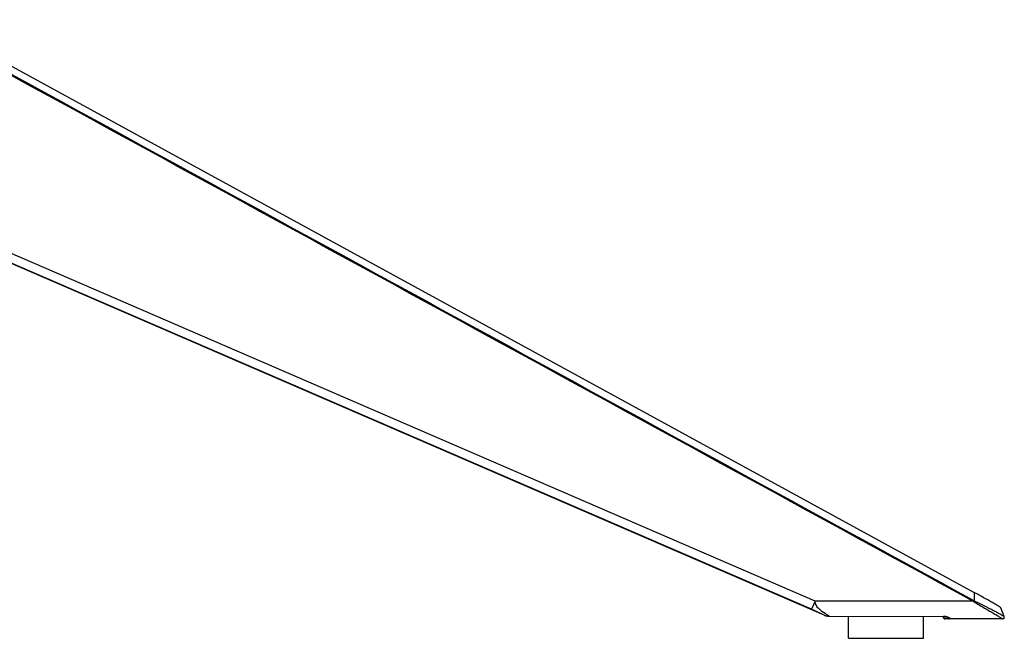
# Model space of a CAD drawing. Units: millimetres. Extents: x 35 to 977, y 261 to 701.
# Drawn here: x 67 to 89, y 376 to 390 of the extents above; entities that cross this region are included whole.
import ezdxf

# ---------------------------------------------------------------- set-up
doc = ezdxf.new("R2010")
doc.units = ezdxf.units.MM
doc.header["$LTSCALE"] = 65.395
doc.layers.add('3_ALL_AXES', color=7, linetype='CONTINUOUS')
doc.layers.add('7_ALL_FEATURES', color=7, linetype='CONTINUOUS')

msp = doc.modelspace()

# ---------------------------------------------------------------- linework, layer by layer
at = {"layer": '3_ALL_AXES', "color": 7, "linetype": 'Continuous'}
for p, q in [((64.9791, 390.0757), (88.7523, 377.0777)), ((85.1375, 376.8804), (66.3327, 385.0162)), ((85.0582, 376.697), (66.2533, 384.8328)), ((85.3467, 376.5629), (66.3027, 384.8022)), ((88.7523, 377.0777), (88.7523, 376.8912)), ((85.1375, 376.8804), (85.0582, 376.697)), ((88.7299, 376.8804), (85.1375, 376.8804)), ((88.7299, 376.8804), (88.7395, 376.8979)), ((88.7427, 376.8721), (88.7513, 376.8892)), ((85.425, 376.5405), (85.4597, 376.5381)), ((85.4598, 376.5402), (85.4361, 376.5556)), ((85.4597, 376.5382), (85.4598, 376.5402)), ((85.4597, 376.5381), (88.0545, 376.5317)), ((85.4598, 376.5402), (88.0546, 376.5336)), ((85.8975, 376.0384), (85.8975, 376.537)), ((87.5975, 376.0384), (87.5975, 376.5328)), ((88.1432, 376.5184), (88.0526, 376.5184)), ((88.0545, 376.5318), (88.0546, 376.5336)), ((88.0545, 376.5317), (88.0712, 376.5313)), ((88.0712, 376.5313), (88.0872, 376.5303)), ((89.4308, 376.5338), (89.3522, 376.7338)), ((88.0794, 376.4804), (88.0926, 376.4784)), ((89.3927, 376.4784), (88.0925, 376.4784)), ((89.3927, 376.4784), (89.3948, 376.4784)), ((85.8975, 376.0384), (87.5975, 376.0384))]:
    msp.add_line(p, q, dxfattribs=at)
for points in [[(85.3467, 376.5629), (85.3538, 376.56), (85.3898, 376.5478), (85.425, 376.5405)], [(88.0423, 376.5317), (88.0438, 376.5257), (88.0459, 376.5188), (88.0482, 376.5124)], [(88.0872, 376.5303), (88.1021, 376.5287), (88.1156, 376.5267), (88.1276, 376.5244), (88.1381, 376.522), (88.1468, 376.5196), (88.1539, 376.5172), (88.1593, 376.5152), (88.1627, 376.5136), (88.1635, 376.5132)], [(89.4074, 376.481), (89.4155, 376.4851), (89.4229, 376.4915), (89.4288, 376.4997), (89.4324, 376.509), (89.4336, 376.5184), (89.4327, 376.5272), (89.4308, 376.5338)], [(88.0482, 376.5124), (88.051, 376.5061), (88.0547, 376.4997)], [(88.0547, 376.4997), (88.06, 376.4929), (88.068, 376.486), (88.0794, 376.4804)], [(89.3948, 376.4784), (89.4, 376.479), (89.4074, 376.481)]]:
    msp.add_lwpolyline(points, dxfattribs=at)
for centre, radius, start, end in [((88.9742, 377.242), 0.4364, 235.96789, 237.96503), ((88.9624, 377.3059), 0.4649, 241.35899, 243.13491), ((85.4659, 376.8424), 0.3038, 246.90431, 251.02517), ((85.4622, 376.8317), 0.2924, 251.03796, 253.17161), ((85.4538, 376.786), 0.2459, 265.32215, 271.38737), ((88.0535, 376.1151), 0.4185, 87.20531, 89.85657), ((88.054, 376.1248), 0.4088, 84.67629, 87.20934), ((88.0575, 376.1582), 0.3753, 79.50805, 84.73816), ((88.0926, 376.5187), 0.0403, 239.95122, 253.51014), ((88.1938, 376.5375), 0.0409, 251.94999, 269.45989)]:
    msp.add_arc(centre, radius, start, end, dxfattribs=at)
for points in [[(64.6233, 390.0607), (72.6576, 385.665), (80.6944, 381.2738), (88.7299, 376.8804)], [(64.6329, 390.0782), (72.6695, 385.6868), (80.704, 381.2913), (88.7395, 376.8979)], [(85.3775, 376.5518), (85.3958, 376.5463), (85.4147, 376.5425), (85.4338, 376.541)], [(88.0526, 376.5184), (88.0526, 376.5115), (88.0545, 376.5044), (88.058, 376.4984)], [(88.1259, 376.5272), (88.1371, 376.5251), (88.1483, 376.5224), (88.1591, 376.519)], [(88.1432, 376.5184), (88.1432, 376.5115), (88.1451, 376.5044), (88.1486, 376.4984)], [(88.1601, 376.5145), (88.165, 376.5073), (88.1728, 376.5014), (88.1811, 376.4987)], [(88.058, 376.4984), (88.0614, 376.4924), (88.0665, 376.4872), (88.0725, 376.4838)], [(88.1486, 376.4984), (88.1552, 376.4868), (88.1699, 376.4784), (88.1832, 376.4784)]]:
    msp.add_open_spline(points, degree=3, dxfattribs=at)
for points, knots in [([(89.3522, 376.7338), (89.3502, 376.7389), (89.3302, 376.7475), (89.2988, 376.7711), (89.2417, 376.8028), (89.1687, 376.8459), (89.079, 376.8965), (88.9388, 376.9752), (88.8283, 377.0361), (88.7523, 377.0777)], [0, 0, 0, 0, 0.0237296, 0.0839479, 0.1780161, 0.3025144, 0.4532397, 0.6240738, 1, 1, 1, 1]), ([(85.3668, 376.6008), (85.3189, 376.6326), (85.2448, 376.6837), (85.1725, 376.7645), (85.1444, 376.827), (85.14, 376.8624), (85.1375, 376.8804)], [0, 0, 0, 0, 0.4592375, 0.7169415, 0.8551417, 1, 1, 1, 1]), ([(88.7427, 376.8721), (88.8231, 376.8217), (88.9412, 376.7494), (89.0936, 376.6605), (89.1943, 376.6018), (89.2733, 376.5558), (89.3453, 376.5122), (89.3651, 376.5004), (89.3968, 376.4786), (89.3928, 376.4784)], [0, 0, 0, 0, 0.3740571, 0.5452784, 0.6985249, 0.8273274, 0.9249886, 0.9842028, 1, 1, 1, 1]), ([(88.7523, 376.8912), (88.8352, 376.8507), (88.9561, 376.791), (89.1106, 376.712), (89.2116, 376.6589), (89.2974, 376.6129), (89.3628, 376.5759), (89.4051, 376.5529), (89.4237, 376.5395), (89.43, 376.5357), (89.4308, 376.5338)], [0, 0, 0, 0, 0.3605761, 0.527424, 0.678224, 0.8069016, 0.9075089, 0.9735837, 0.991904, 1, 1, 1, 1]), ([(85.3468, 376.563), (85.3264, 376.5731), (85.2309, 376.6194), (85.1346, 376.6639), (85.0582, 376.697)], [0, 0, 0, 0, 0.2146254, 1, 1, 1, 1]), ([(85.4361, 376.5556), (85.4307, 376.559), (85.4075, 376.574), (85.3844, 376.5891), (85.3668, 376.6008)], [0, 0, 0, 0, 0.2324841, 1, 1, 1, 1]), ([(88.0526, 376.5184), (88.0518, 376.5184), (88.0466, 376.5209), (88.0453, 376.5271), (88.0439, 376.5315)], [0, 0, 0, 0, 0.143172, 1, 1, 1, 1]), ([(88.1457, 376.5194), (88.1453, 376.5191), (88.1445, 376.5186), (88.1436, 376.5184), (88.1432, 376.5184)], [0, 0, 0, 0, 0.5345399, 1, 1, 1, 1]), ([(88.1591, 376.519), (88.1684, 376.516), (88.1801, 376.5126), (88.1945, 376.5009), (88.1934, 376.4967)], [0, 0, 0, 0, 0.6901301, 1, 1, 1, 1]), ([(88.0812, 376.48), (88.083, 376.4795), (88.0868, 376.4787), (88.0906, 376.4784), (88.0925, 376.4784)], [0, 0, 0, 0, 0.5018274, 1, 1, 1, 1]), ([(88.1934, 376.4967), (88.1926, 376.494), (88.1906, 376.488), (88.1874, 376.4784), (88.1832, 376.4784)], [0, 0, 0, 0, 0.3965095, 1, 1, 1, 1])]:
    msp.add_open_spline(points, degree=3, knots=knots, dxfattribs=at)
at = {"layer": '7_ALL_FEATURES', "color": 7, "linetype": 'Continuous'}
for p, q in [((88.0423, 376.5317), (88.0451, 376.5212)), ((88.0451, 376.5212), (88.0475, 376.5143)), ((89.3022, 376.4784), (88.1832, 376.4784)), ((89.3948, 376.4784), (89.4001, 376.479)), ((89.4001, 376.479), (89.4075, 376.4811))]:
    msp.add_line(p, q, dxfattribs=at)
for points in [[(89.4322, 376.5082), (89.4336, 376.5177), (89.4328, 376.5269), (89.4308, 376.5338)], [(88.0591, 376.494), (88.0671, 376.4867), (88.0787, 376.4807), (88.0926, 376.4784)], [(89.4075, 376.4811), (89.4154, 376.4851), (89.4227, 376.4912), (89.4284, 376.4991), (89.4322, 376.5082)]]:
    msp.add_lwpolyline(points, dxfattribs=at)

doc.saveas('drawing.dxf')
